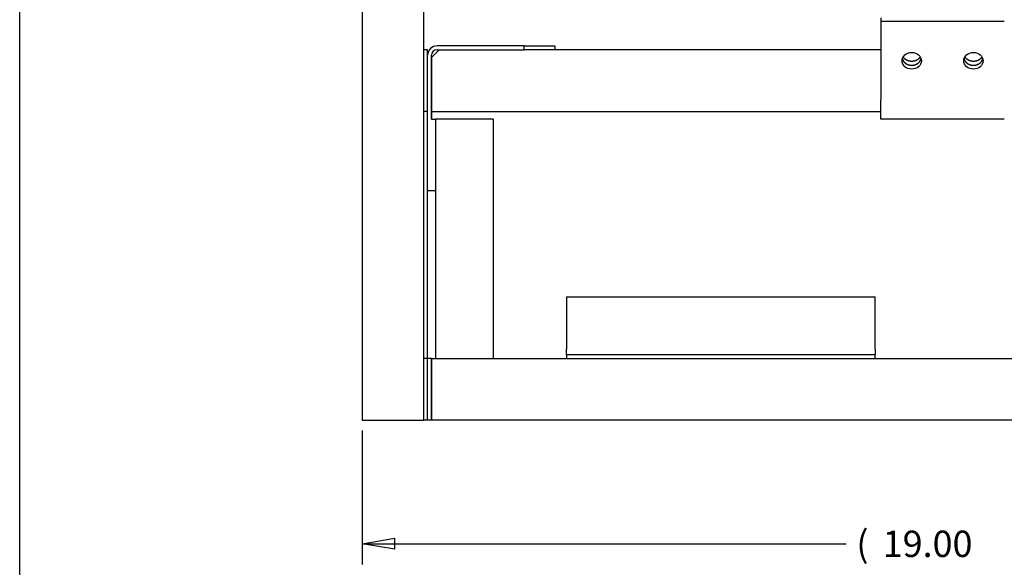
# Model space of a CAD drawing. Extents: x 0.8 to 33.8, y 0.5 to 21.5.
# Drawn here: x 0.8 to 6.7, y 7.5 to 10.8 of the extents above; entities that cross this region are included whole.
import ezdxf
from ezdxf.enums import TextEntityAlignment as Align

# ---------------------------------------------------------------- set-up
doc = ezdxf.new("R2010")
doc.units = 0
doc.header["$MEASUREMENT"] = 0
doc.linetypes.add('HIDDENNEW0', pattern=[0.1875, 0.0625, -0.0625, 0.0625])
doc.layers.get('0').update_dxf_attribs({"linetype": 'CONTINUOUS'})
for name, color, linetype in [('4', 7, 'CONTINUOUS'), ('DIM', 2, 'CONTINUOUS'), ('OBJ', 7, 'HIDDENNEW0'), ('TITLE', 1, 'CONTINUOUS'), ('TXT', 2, 'CONTINUOUS')]:
    doc.layers.add(name, color=color, linetype=linetype)
doc.styles.get("Standard").update_dxf_attribs({"font": 'monotxt.shx'})
doc.dimstyles.new('DSTYLE19', dxfattribs={"dimtxt": 0.426667, "dimasz": 0.2, "dimexe": 0.125, "dimexo": 0.0625, "dimgap": 0.0625, "dimtad": 0, "dimtih": 1, "dimtoh": 1, "dimdec": 3, "dimlfac": 2.666667, "dimrnd": 0.01, "dimzin": 7, "dimdsep": 46, "dimtxsty": 'Standard', "dimcen": 0.09, "dimadec": 0, "dimazin": 0, "dimtp": 0.005, "dimtm": 0.005, "dimtfac": 1, "dimtdec": 3, "dimtofl": 0, "dimtmove": 2, "dimatfit": 3, "dimfxl": 0, "dimtolj": 1, "dimtzin": 0, "dimarcsym": 0})

# ---------------------------------------------------------------- blocks, each defined once
blk = doc.blocks.new('SDTIT00')
at = {"layer": 'TXT', "color": 7, "linetype": 'Continuous'}
blk.add_line((0, 0), (0, 21), dxfattribs=at)
at = {"layer": '4', "color": 4, "linetype": 'Continuous', "flags": 4}
for tag, p in [('ACAD', (21.916667, 3.213088)), ('MECH', (22.75, 3.213088)), ('IDEAS', (23.583333, 3.213088)), ('DRAFTER', (24.9375, 2.558183)), ('CHECKER', (24.9375, 2.16235)), ('CHECK_DATE', (26.4375, 2.16235)), ('APP_1_DATE', (26.4375, 1.766517)), ('APP_2_DATE', (26.4375, 1.370683)), ('APP_3_DATE', (26.4375, 0.97485)), ('APP_4_DATE', (26.4375, 0.579017))]:
    blk.add_attdef(tag, text='', height=0.11, dxfattribs=at).set_placement(p, align=Align.CENTER)
for tag, p, width in [('CATEGORY_NAME', (27.820917, 2.978), 1.636364), ('PROJECT_NAME', (27.820917, 2.57175), 1.636364), ('TOLX', (19.773982, 2.266877), 0.727273), ('TOLXX', (19.773982, 2.137354), 0.727273), ('TITLE1', (27.588457, 2.1055), 1.636364), ('TOLXXX', (19.773982, 2.00783), 0.727273), ('TITLE2', (27.588457, 1.75925), 1.636364), ('TITLE3', (27.588457, 1.413), 1.636364), ("MAT'L_1", (19.079126, 0.875287), 1.272727), ('SCALE', (27.908504, 0.747413), 1.090909), ("MAT'L_2", (19.079126, 0.606878), 1.272727), ('DWG_NO.', (29.407354, 0.62755), 2.272727), ('S2', (32.679231, 0.197059), 0.909091), ('FINISH', (19.12811, 0.072167), 1.272727)]:
    blk.add_attdef(tag, p, '', height=0.11, dxfattribs=dict(at, width=width))
for tag, p in [('NA6', (21.65, 2.905903)), ('UO6', (22.9, 2.905903)), ('NA5', (21.65, 2.535764)), ('UO5', (22.9, 2.535764)), ('NA4', (21.65, 2.165625)), ('UO4', (22.9, 2.165625)), ('NA3', (21.65, 1.795486)), ('UO3', (22.9, 1.795486)), ('NA2', (21.65, 1.425347)), ('UO2', (22.9, 1.425347)), ('NA1', (21.65, 1.055208)), ('UO1', (22.9, 1.055208))]:
    blk.add_attdef(tag, text='', height=0.11, dxfattribs=at).set_placement(p, align=Align.MIDDLE_LEFT)
for tag, width, p in [('TOLA', 0.727273, (20.875, 2.266877)), ('REV_LTR', 3.181818, (32.613518, 0.592611))]:
    blk.add_attdef(tag, text='', height=0.11, dxfattribs=dict(at, width=width)).set_placement(p, align=Align.CENTER)
blk = doc.blocks.new('*E1540')
at = {"layer": 'OBJ', "color": 7, "linetype": 'Continuous'}
blk.add_circle((0, 0), 1, dxfattribs=at)
blk = doc.blocks.new('*E1541')
at = {"layer": 'OBJ', "color": 7, "linetype": 'Continuous'}
blk.add_circle((0, 0), 1, dxfattribs=at)
blk = doc.blocks.new('_AH1')
at = {"color": 0, "linetype": 'Continuous'}
for p, q in [((-1, 0.166667), (0, 0)), ((-1, 0.166667), (-1, -0.166667)), ((0, 0), (-1, -0.166667)), ((0, 0), (-1, 0))]:
    blk.add_line(p, q, dxfattribs=at)
blk = doc.blocks.new('*D2280')
at = {"layer": 'DIM', "color": 2, "linetype": 'Continuous'}
for p, q in [((9.9543, 8.4832), (9.9543, 7.5301)), ((2.8293, 8.3426), (2.8293, 7.5301)), ((2.8293, 7.6551), (5.7693, 7.6551)), ((9.9543, 7.6551), (7.0143, 7.6551))]:
    blk.add_line(p, q, dxfattribs=at)
at = {"layer": 'DIM', "color": 2, "xscale": 0.2, "yscale": 0.2, "zscale": 0.2, "rotation": 180}
blk.add_blockref('_AH1', (2.8293, 7.6551), dxfattribs=at)
blk.add_blockref('_AH1', (2.8293, 7.6551), dxfattribs=at)
blk.add_blockref('_AH1', (2.8293, 7.6551), dxfattribs=at)
at = {"layer": 'DIM', "color": 2, "xscale": 0.2, "yscale": 0.2, "zscale": 0.2}
blk.add_blockref('_AH1', (9.9543, 7.6551), dxfattribs=at)
blk.add_blockref('_AH1', (9.9543, 7.6551), dxfattribs=at)
blk.add_blockref('_AH1', (9.9543, 7.6551), dxfattribs=at)
at = {"layer": 'DIM', "color": 2, "linetype": 'Continuous'}
for s, p in [('(', (5.8318, 7.5751)), ('19.00', (5.9918, 7.5751)), (')', (6.7918, 7.5751))]:
    blk.add_text(s, height=0.16, dxfattribs=at).set_placement(p)

msp = doc.modelspace()

# ---------------------------------------------------------------- linework, layer by layer
at = {"layer": 'OBJ', "color": 7, "linetype": 'Continuous'}
for p, q in [((2.82929, 15.24886), (2.82929, 8.40511)), ((3.20429, 8.40511), (3.20429, 15.24886)), ((5.98037, 10.84895), (5.98037, 10.82551)), ((5.98037, 10.82551), (5.98037, 10.35035)), ((6.73037, 10.82551), (5.98037, 10.82551)), ((5.98037, 10.82551), (5.98037, 10.82551)), ((3.22773, 10.65511), (3.20429, 10.65511)), ((3.22773, 10.28011), (3.22773, 10.65511)), ((3.29823, 10.6551), (3.25136, 10.60823)), ((3.81367, 10.67854), (3.28492, 10.67854)), ((3.28492, 10.65511), (3.81367, 10.65511)), ((3.81367, 10.67854), (4.00117, 10.67854)), ((3.81367, 10.65512), (3.81367, 10.67854)), ((3.81368, 10.6551), (3.81368, 10.65512)), ((5.98037, 10.6551), (3.81368, 10.6551)), ((4.00117, 10.67854), (4.00117, 10.6551)), ((4.00117, 10.67852), (4.00118, 10.67852)), ((4.00118, 10.6551), (4.00118, 10.6551)), ((3.25117, 10.2332), (3.25117, 10.62136)), ((3.25136, 10.60823), (3.25136, 10.2801)), ((5.98037, 10.23316), (5.98037, 10.35035)), ((3.22773, 10.2801), (3.20429, 10.2801)), ((3.22773, 8.78011), (3.22773, 10.28011)), ((3.25117, 10.2332), (3.25118, 10.2332)), ((3.25118, 10.23319), (3.27461, 10.23319)), ((3.25136, 10.2801), (5.98037, 10.2801)), ((3.25136, 10.2801), (3.25136, 10.2332)), ((3.27461, 10.2332), (3.27461, 10.23319)), ((3.29805, 10.23319), (3.27461, 10.23319)), ((3.27461, 10.23319), (3.27461, 9.80004)), ((3.62618, 10.23319), (3.29805, 10.23319)), ((3.62617, 10.2332), (3.62617, 10.23319)), ((3.62618, 10.23319), (3.62618, 8.7801)), ((6.73037, 10.23316), (5.98037, 10.23316)), ((3.22773, 9.8001), (3.25117, 9.8001)), ((3.25117, 9.80008), (3.25117, 9.80008)), ((3.25118, 9.80004), (3.27461, 9.80004)), ((3.27461, 9.80004), (3.27461, 8.78006)), ((4.07142, 9.15511), (5.94642, 9.15511)), ((4.07142, 9.15511), (4.07142, 8.83729)), ((5.94642, 8.83729), (5.94642, 9.15511)), ((4.07142, 8.80354), (4.07142, 8.83729)), ((4.07142, 8.80354), (5.94642, 8.80354)), ((4.07142, 8.80354), (4.07142, 8.78011)), ((5.94642, 8.83729), (5.94642, 8.80354)), ((5.94642, 8.78011), (5.94642, 8.80354)), ((3.22773, 8.7801), (3.20429, 8.7801)), ((3.25117, 8.78011), (3.22773, 8.78011)), ((3.22773, 8.40511), (3.22773, 8.78011)), ((3.25117, 8.78009), (3.25117, 8.78009)), ((3.25118, 8.78008), (3.25117, 8.78008)), ((3.25117, 8.40511), (3.25117, 8.78006)), ((3.2519, 8.78006), (3.25118, 8.78006)), ((3.2519, 8.78011), (4.07142, 8.78011)), ((3.2519, 8.78011), (3.2519, 8.40511)), ((4.07142, 8.78011), (5.94642, 8.78011)), ((5.94642, 8.7801), (9.53273, 8.78011)), ((2.82929, 8.40511), (3.20429, 8.40511)), ((3.22773, 8.40511), (3.20429, 8.40511)), ((3.25117, 8.40511), (3.22773, 8.40511)), ((3.22774, 8.40511), (3.22774, 8.40509)), ((3.25118, 8.40509), (3.25117, 8.40509)), ((3.25118, 8.40509), (3.25118, 8.40511)), ((9.53273, 8.40511), (3.2519, 8.40511))]:
    msp.add_line(p, q, dxfattribs=at)
for points in [[(6.11086, 10.59965), (6.1114, 10.59783, 0.0096615), (6.11201, 10.59605, 0.0101493), (6.11268, 10.59432, 0.0101939), (6.11341, 10.59264, 0.0097537), (6.1142, 10.59102, 0.0094779), (6.11503, 10.58944, 0.009231), (6.11591, 10.58792, 0.0090808), (6.11683, 10.58645, 0.0087448), (6.1178, 10.58501, 0.0087238), (6.11883, 10.58359, 0.0087822), (6.11994, 10.58218, 0.0086551), (6.12113, 10.58077, 0.0088513), (6.1224, 10.57937, 0.00894), (6.12374, 10.57799, 0.0089972), (6.12516, 10.57663, 0.0089951), (6.12666, 10.57529, 0.0090911), (6.12824, 10.57399, 0.0091056), (6.12991, 10.57272, 0.0091713), (6.13165, 10.57148, 0.0091699), (6.13346, 10.57029, 0.0092292), (6.13536, 10.56915, 0.0092238), (6.13733, 10.56806, 0.0092705), (6.13937, 10.56703, 0.0092599), (6.14148, 10.56606, 0.0092973), (6.14365, 10.56516, 0.0092843), (6.14589, 10.56433, 0.0093129), (6.14818, 10.56358, 0.0092993), (6.15052, 10.5629, 0.0093205), (6.15291, 10.56231, 0.009308), (6.15534, 10.5618, 0.0093228), (6.15781, 10.56138, 0.0093127), (6.1603, 10.56105, 0.0093222), (6.16281, 10.56081, 0.0093157), (6.16534, 10.56067, 0.0093202), (6.16787, 10.56062, 0.009318), (6.17041, 10.56067, 0.009318), (6.17293, 10.56081, 0.0093202), (6.17545, 10.56105, 0.0093157), (6.17794, 10.56138, 0.0093222), (6.1804, 10.5618, 0.0093128), (6.18283, 10.56231, 0.0093228), (6.18522, 10.5629, 0.009308), (6.18756, 10.56358, 0.0093205), (6.18986, 10.56433, 0.0092993), (6.19209, 10.56516, 0.009313), (6.19427, 10.56606, 0.0092844), (6.19637, 10.56703, 0.0092972), (6.19841, 10.56806, 0.0092596), (6.20038, 10.56915, 0.0092706), (6.20228, 10.57029, 0.0092249), (6.2041, 10.57148, 0.009229), (6.20584, 10.57272, 0.0091657), (6.2075, 10.57399, 0.0091724), (6.20908, 10.57529, 0.0091213), (6.21058, 10.57663, 0.009087), (6.212, 10.57799, 0.0089383), (6.21335, 10.57937, 0.0090127), (6.21461, 10.58077, 0.0091416), (6.2158, 10.58218, 0.0087947), (6.21691, 10.58359, 0.0079513), (6.21794, 10.585, 0.0089945), (6.21891, 10.58645, 0.0109843), (6.21985, 10.58798, 0.0080012), (6.22071, 10.58944, 0.0019323), (6.22147, 10.59079, 0.0124521), (6.22233, 10.59264, 0.0225264), (6.22348, 10.59564, 0.01069), (6.22488, 10.59965, 0.0054133)], [(6.11086, 10.59965), (6.11174, 10.59681, 0.0153855), (6.11279, 10.59406, 0.0158932), (6.11401, 10.59139, 0.0157487), (6.11539, 10.5888, 0.0151786), (6.11691, 10.58633, 0.0147965), (6.11856, 10.58396, 0.0143479), (6.12033, 10.58171, 0.0139668), (6.1222, 10.57958, 0.0134773), (6.12416, 10.57757, 0.013078), (6.1262, 10.5757, 0.0125569), (6.1283, 10.57395, 0.0122161), (6.13045, 10.57232, 0.0117994), (6.13264, 10.57082, 0.0113403), (6.13485, 10.56945, 0.0107355), (6.13706, 10.5682, 0.0106894), (6.13932, 10.56705, 0.010365), (6.14166, 10.56599, 0.0101632), (6.14409, 10.56499, 0.0104626), (6.14665, 10.56407, 0.0104994), (6.14931, 10.56324, 0.0107355), (6.15208, 10.5625, 0.0108605), (6.15494, 10.56188, 0.0110587), (6.1579, 10.56137, 0.0111542), (6.16094, 10.56098, 0.0113748), (6.16405, 10.56073, 0.0114939), (6.16722, 10.56063, 0.0117071), (6.17045, 10.56067, 0.0118352), (6.17371, 10.56088, 0.0120513), (6.17699, 10.56124, 0.0121967), (6.18028, 10.56178, 0.0124124), (6.18355, 10.56248, 0.0125711), (6.1868, 10.56334, 0.0127768), (6.19, 10.56438, 0.0129579), (6.19314, 10.56559, 0.0131757), (6.1962, 10.56695, 0.0133366), (6.19916, 10.56847, 0.0134575), (6.20201, 10.57013, 0.0137293), (6.20474, 10.57193, 0.0141014), (6.20733, 10.57386, 0.0139762), (6.20977, 10.57589, 0.0133475), (6.21204, 10.57802, 0.0145604), (6.21417, 10.58026, 0.0169791), (6.21614, 10.58264, 0.0136547), (6.21788, 10.58493, 0.0061182), (6.21937, 10.58704, 0.0180992), (6.2209, 10.58978, 0.0309713), (6.22275, 10.59405, 0.0162688), (6.22488, 10.59965, 0.009052)], [(6.21984, 10.61137), (6.21858, 10.60938, -0.0124692), (6.21721, 10.60743, -0.0119477), (6.21571, 10.60551, -0.0116731), (6.21411, 10.60363, -0.0118313), (6.21238, 10.60181, -0.0118139), (6.21055, 10.60004, -0.0117302), (6.20861, 10.59833, -0.0116137), (6.20656, 10.5967, -0.0115572), (6.20442, 10.59515, -0.0114474), (6.20219, 10.59368, -0.0113509), (6.19987, 10.5923, -0.0112273), (6.19748, 10.59102, -0.0111164), (6.19502, 10.58984, -0.0109917), (6.19249, 10.58876, -0.0108664), (6.18992, 10.58779, -0.0107432), (6.1873, 10.58693, -0.0106093), (6.18466, 10.58619, -0.0104913), (6.18199, 10.58556, -0.0103519), (6.1793, 10.58504, -0.0102412), (6.17661, 10.58463, -0.010099), (6.17393, 10.58433, -0.0099966), (6.17126, 10.58415, -0.0098532), (6.16861, 10.58407, -0.0097596), (6.16599, 10.58409, -0.0096164), (6.16341, 10.58421, -0.0095305), (6.16087, 10.58442, -0.0093868), (6.15838, 10.58473, -0.0093094), (6.15594, 10.58512, -0.0091689), (6.15357, 10.5856, -0.0090934), (6.15125, 10.58615, -0.0089453), (6.14901, 10.58676, -0.0088865), (6.14683, 10.58745, -0.0087584), (6.14473, 10.58819, -0.0086687), (6.1427, 10.58898, -0.008509), (6.14075, 10.58983, -0.0084953), (6.13886, 10.59072, -0.0082564), (6.13703, 10.59166, -0.0084542), (6.13521, 10.59268, -0.0089361), (6.1334, 10.59378, -0.0086749), (6.1316, 10.59496, -0.0083157), (6.12983, 10.5962, -0.0096894), (6.12807, 10.59757, -0.012215), (6.12631, 10.59906, -0.0091024), (6.12467, 10.60052, -0.0023841), (6.12321, 10.60188, -0.0140415), (6.12148, 10.60381, -0.025516), (6.11901, 10.60702, -0.0122968), (6.1159, 10.61137, -0.0062914)], [(6.48586, 10.59965), (6.4864, 10.59783, 0.0096615), (6.48701, 10.59605, 0.0101493), (6.48768, 10.59432, 0.0101939), (6.48841, 10.59264, 0.0097537), (6.4892, 10.59102, 0.0094779), (6.49003, 10.58944, 0.009231), (6.49091, 10.58792, 0.0090808), (6.49183, 10.58645, 0.0087448), (6.4928, 10.58501, 0.0087238), (6.49383, 10.58359, 0.0087822), (6.49494, 10.58218, 0.0086551), (6.49613, 10.58077, 0.0088513), (6.4974, 10.57937, 0.00894), (6.49874, 10.57799, 0.0089972), (6.50016, 10.57663, 0.0089951), (6.50166, 10.57529, 0.0090911), (6.50324, 10.57399, 0.0091056), (6.50491, 10.57272, 0.0091713), (6.50665, 10.57148, 0.0091699), (6.50846, 10.57029, 0.0092292), (6.51036, 10.56915, 0.0092238), (6.51233, 10.56806, 0.0092705), (6.51437, 10.56703, 0.0092599), (6.51648, 10.56606, 0.0092973), (6.51865, 10.56516, 0.0092843), (6.52089, 10.56433, 0.0093129), (6.52318, 10.56358, 0.0092993), (6.52552, 10.5629, 0.0093205), (6.52791, 10.56231, 0.009308), (6.53034, 10.5618, 0.0093228), (6.53281, 10.56138, 0.0093127), (6.5353, 10.56105, 0.0093222), (6.53781, 10.56081, 0.0093157), (6.54034, 10.56067, 0.0093202), (6.54287, 10.56062, 0.009318), (6.54541, 10.56067, 0.009318), (6.54793, 10.56081, 0.0093202), (6.55045, 10.56105, 0.0093157), (6.55294, 10.56138, 0.0093222), (6.5554, 10.5618, 0.0093128), (6.55783, 10.56231, 0.0093228), (6.56022, 10.5629, 0.009308), (6.56256, 10.56358, 0.0093205), (6.56486, 10.56433, 0.0092993), (6.56709, 10.56516, 0.009313), (6.56927, 10.56606, 0.0092844), (6.57137, 10.56703, 0.0092972), (6.57341, 10.56806, 0.0092596), (6.57538, 10.56915, 0.0092706), (6.57728, 10.57029, 0.0092249), (6.5791, 10.57148, 0.009229), (6.58084, 10.57272, 0.0091657), (6.5825, 10.57399, 0.0091724), (6.58408, 10.57529, 0.0091213), (6.58558, 10.57663, 0.009087), (6.587, 10.57799, 0.0089383), (6.58835, 10.57937, 0.0090127), (6.58961, 10.58077, 0.0091416), (6.5908, 10.58218, 0.0087947), (6.59191, 10.58359, 0.0079513), (6.59294, 10.585, 0.0089945), (6.59391, 10.58645, 0.0109843), (6.59485, 10.58798, 0.0080012), (6.59571, 10.58944, 0.0019323), (6.59647, 10.59079, 0.0124521), (6.59733, 10.59264, 0.0225264), (6.59848, 10.59564, 0.01069), (6.59988, 10.59965, 0.0054133)], [(6.48586, 10.59965), (6.48674, 10.59681, 0.0153855), (6.48779, 10.59406, 0.0158932), (6.48901, 10.59139, 0.0157487), (6.49039, 10.5888, 0.0151786), (6.49191, 10.58633, 0.0147965), (6.49356, 10.58396, 0.0143479), (6.49533, 10.58171, 0.0139668), (6.4972, 10.57958, 0.0134772), (6.49916, 10.57757, 0.013078), (6.5012, 10.57569, 0.0125569), (6.5033, 10.57395, 0.0122161), (6.50545, 10.57232, 0.0117994), (6.50764, 10.57082, 0.0113403), (6.50985, 10.56945, 0.0107355), (6.51206, 10.5682, 0.0106894), (6.51432, 10.56705, 0.010365), (6.51666, 10.56599, 0.0101632), (6.51909, 10.56499, 0.0104626), (6.52165, 10.56407, 0.0104994), (6.52431, 10.56324, 0.0107355), (6.52708, 10.5625, 0.0108605), (6.52994, 10.56188, 0.0110587), (6.5329, 10.56137, 0.0111542), (6.53594, 10.56098, 0.0113748), (6.53905, 10.56073, 0.0114939), (6.54222, 10.56063, 0.011707), (6.54545, 10.56067, 0.0118352), (6.54871, 10.56088, 0.0120512), (6.55199, 10.56124, 0.0121966), (6.55528, 10.56178, 0.0124124), (6.55855, 10.56248, 0.0125711), (6.5618, 10.56334, 0.0127767), (6.565, 10.56438, 0.0129579), (6.56814, 10.56559, 0.0131756), (6.5712, 10.56695, 0.0133366), (6.57416, 10.56847, 0.0134575), (6.57701, 10.57013, 0.0137292), (6.57974, 10.57193, 0.0141014), (6.58233, 10.57386, 0.0139761), (6.58477, 10.57589, 0.0133475), (6.58704, 10.57802, 0.0145604), (6.58917, 10.58026, 0.0169791), (6.59114, 10.58264, 0.0136546), (6.59288, 10.58493, 0.0061182), (6.59437, 10.58704, 0.0180991), (6.5959, 10.58978, 0.0309712), (6.59775, 10.59405, 0.0162687), (6.59988, 10.59965, 0.009052)], [(6.59484, 10.61137), (6.59358, 10.60938, -0.0124692), (6.59221, 10.60743, -0.0119477), (6.59071, 10.60551, -0.0116731), (6.58911, 10.60363, -0.0118313), (6.58738, 10.60181, -0.0118138), (6.58555, 10.60004, -0.0117302), (6.58361, 10.59833, -0.0116137), (6.58156, 10.5967, -0.0115571), (6.57942, 10.59515, -0.0114474), (6.57719, 10.59368, -0.0113509), (6.57487, 10.5923, -0.0112273), (6.57248, 10.59102, -0.0111164), (6.57002, 10.58984, -0.0109917), (6.56749, 10.58876, -0.0108664), (6.56492, 10.58779, -0.0107432), (6.5623, 10.58693, -0.0106093), (6.55966, 10.58619, -0.0104913), (6.55699, 10.58556, -0.0103519), (6.5543, 10.58504, -0.0102412), (6.55161, 10.58463, -0.010099), (6.54893, 10.58433, -0.0099966), (6.54626, 10.58415, -0.0098532), (6.54361, 10.58407, -0.0097596), (6.54099, 10.58409, -0.0096163), (6.53841, 10.58421, -0.0095305), (6.53587, 10.58442, -0.0093868), (6.53338, 10.58473, -0.0093093), (6.53094, 10.58512, -0.0091689), (6.52857, 10.5856, -0.0090934), (6.52625, 10.58615, -0.0089453), (6.52401, 10.58676, -0.0088865), (6.52183, 10.58745, -0.0087583), (6.51973, 10.58819, -0.0086687), (6.5177, 10.58898, -0.008509), (6.51575, 10.58983, -0.0084953), (6.51386, 10.59072, -0.0082564), (6.51203, 10.59166, -0.0084542), (6.51021, 10.59268, -0.0089361), (6.5084, 10.59378, -0.0086749), (6.5066, 10.59496, -0.0083156), (6.50483, 10.5962, -0.0096894), (6.50307, 10.59757, -0.012215), (6.50131, 10.59906, -0.0091024), (6.49967, 10.60052, -0.0023841), (6.49821, 10.60188, -0.0140415), (6.49648, 10.60381, -0.0255159), (6.49401, 10.60702, -0.0122968), (6.4909, 10.61137, -0.0062914)]]:
    msp.add_lwpolyline(points, format="xyb", dxfattribs=at)
for radius, start in [(0.05719, 90.000018), (0.03375, 90.000028)]:
    msp.add_arc((3.28492, 10.62136), radius, start, 180.00002, dxfattribs=at)

# ---------------------------------------------------------------- block references
at = {"layer": 'OBJ', "color": 7, "xscale": 0.05859375, "yscale": 0.050743676, "zscale": 0.05859375, "rotation": 359.9999}
for name, p in [('*E1541', (6.16787, 10.58793)), ('*E1540', (6.54287, 10.58793))]:
    msp.add_blockref(name, p, dxfattribs=at)
at = {"layer": 'TITLE'}
msp.add_blockref('SDTIT00', (0.75, 0.5), dxfattribs=at)

# ---------------------------------------------------------------- dimensions: what is measured, and where the dimension line sits
at = {"layer": 'DIM', "color": 2, "linetype": 'Continuous'}
dim = msp.add_linear_dim(base=(9.95429, 7.65507), p1=(2.82929, 8.40511), p2=(9.95429, 8.54567), text='(<>)', dimstyle='DSTYLE19', override={"dimblk": '_AH1', "dimsah": 0}, dxfattribs=at)
dim.commit()
dim.dimension.update_dxf_attribs({"geometry": '*D2280', "text_midpoint": (6.39179, 7.65507), "dimtype": 128})

doc.saveas('drawing.dxf')
